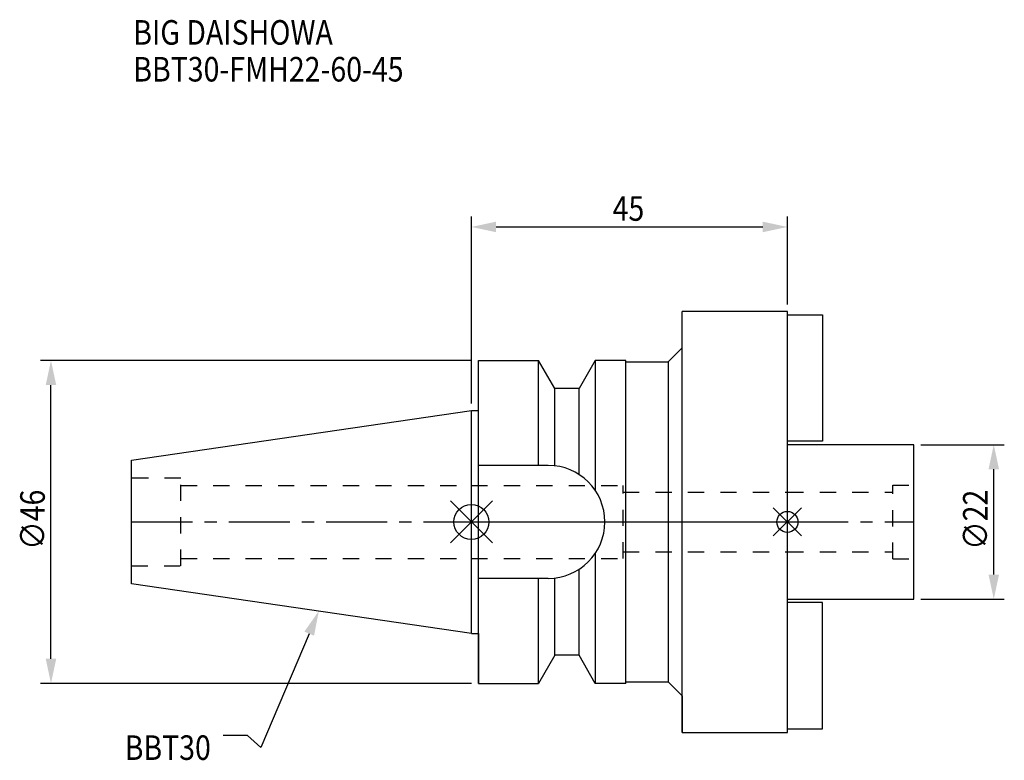
# Model space of a CAD drawing. Extents: x -64 to 76, y -34 to 72.
import ezdxf

# ---------------------------------------------------------------- set-up
doc = ezdxf.new("R2010")
doc.units = 0
doc.header["$LTSCALE"] = 23.1
doc.header["$PDMODE"] = 3
doc.header["$PDSIZE"] = 8
doc.linetypes.add('CENTER', pattern=[0.6, 0.375, -0.075, 0.075, -0.075])
doc.linetypes.add('DASHED', pattern=[0.2, 0.1, -0.1])
doc.layers.get('0').update_dxf_attribs({"linetype": 'CONTINUOUS'})
doc.layers.get('DEFPOINTS').update_dxf_attribs({"linetype": 'CONTINUOUS'})
for name, color, linetype in [('1', 4, 'CONTINUOUS'), ('2', 7, 'CONTINUOUS'), ('3', 1, 'DASHED'), ('4', 2, 'CENTER'), ('6', 5, 'CONTINUOUS'), ('NOCUT', 7, 'CONTINUOUS'), ('SK1', 4, 'CONTINUOUS'), ('SK3', 1, 'DASHED'), ('SK4', 2, 'CENTER')]:
    doc.layers.add(name, color=color, linetype=linetype)
doc.styles.get("Standard").update_dxf_attribs({"font": 'txt', "width": 0.85})
doc.dimstyles.get("Standard").update_dxf_attribs({"dimtxt": 3.5, "dimasz": 3.5, "dimexe": 1.5, "dimexo": 1, "dimtad": 1, "dimblk": '_FILLED', "dimblk1": '_FILLED', "dimblk2": '_FILLED', "dimcen": 0.09, "dimazin": 3, "dimtol": 1, "dimtp": 0.01, "dimtm": 0.01, "dimtfac": 1, "dimtofl": 0, "dimtmove": 0, "dimatfit": 3})

# ---------------------------------------------------------------- blocks, each defined once
blk = doc.blocks.new('_FILLED')
at = {"color": 0, "linetype": 'BYBLOCK'}
blk.add_solid([(0, 0), (-1, 0.214), (-1, -0.214)], dxfattribs=at)
blk = doc.blocks.new('*U11')
at = {"layer": '2', "color": 0, "width": 0.85}
blk.add_text('∅46', height=3.5, rotation=90, dxfattribs=at).set_placement((-60.77, -3.97))
blk = doc.blocks.new('*D1')
at = {"layer": '2', "color": 0}
for p, q in [((0, 23), (-61.39, 23)), ((-59.89, -19.5), (-59.89, 19.5)), ((0, -23), (-61.39, -23))]:
    blk.add_line(p, q, dxfattribs=at)
at = {"layer": 'DEFPOINTS', "color": 0}
for p in [(-59.89, 23), (1, 23), (1, -23)]:
    blk.add_point(p, dxfattribs=at)
blk.add_blockref('*U11', (0, 0))
at = {"layer": '2', "color": 0, "xscale": 3.5, "yscale": 3.5, "zscale": 3.5}
for p, rotation in [((-59.89, 23), 90), ((-59.89, -23), 270)]:
    blk.add_blockref('_FILLED', p, dxfattribs=dict(at, rotation=rotation))
blk = doc.blocks.new('*U10')
at = {"layer": '2', "color": 0, "width": 0.85}
blk.add_text('45', height=3.5, dxfattribs=at).set_placement((20.11, 42.91))
blk = doc.blocks.new('*D2')
at = {"layer": '2', "color": 0}
for p, q in [((0, 16.88), (0, 43.53)), ((45, 31), (45, 43.53)), ((3.5, 42.03), (41.5, 42.03))]:
    blk.add_line(p, q, dxfattribs=at)
at = {"layer": 'DEFPOINTS', "color": 0}
for p in [(45, 42.03), (45, 30), (0, 15.88)]:
    blk.add_point(p, dxfattribs=at)
blk.add_blockref('*U10', (0, 0))
at = {"layer": '2', "color": 0, "xscale": 3.5, "yscale": 3.5, "zscale": 3.5, "rotation": 180}
blk.add_blockref('_FILLED', (0, 42.03), dxfattribs=at)
at = {"layer": '2', "color": 0, "xscale": 3.5, "yscale": 3.5, "zscale": 3.5}
blk.add_blockref('_FILLED', (45, 42.03), dxfattribs=at)
blk = doc.blocks.new('*U9')
at = {"layer": '2', "color": 0, "width": 0.85}
blk.add_text('∅22', height=3.5, rotation=90, dxfattribs=at).set_placement((73.52, -3.97))
blk = doc.blocks.new('*D3')
at = {"layer": '2', "color": 0}
for p, q in [((64, 11), (75.9, 11)), ((74.4, -7.5), (74.4, 7.5)), ((64, -11), (75.9, -11))]:
    blk.add_line(p, q, dxfattribs=at)
at = {"layer": 'DEFPOINTS', "color": 0}
for p in [(63, 11), (74.4, 11), (63, -11)]:
    blk.add_point(p, dxfattribs=at)
blk.add_blockref('*U9', (0, 0))
at = {"layer": '2', "color": 0, "xscale": 3.5, "yscale": 3.5, "zscale": 3.5}
for p, rotation in [((74.4, 11), 90), ((74.4, -11), 270)]:
    blk.add_blockref('_FILLED', p, dxfattribs=dict(at, rotation=rotation))
blk = doc.blocks.new('*U6')
at = {"layer": '6', "width": 0.85}
for s, p in [('BIG DAISHOWA', (-48.17, 68)), ('BBT30-FMH22-60-45', (-48.17, 62.75))]:
    blk.add_text(s, height=3.5, dxfattribs=at).set_placement(p)
blk = doc.blocks.new('*U7')
at = {"layer": '6'}
blk.add_lwpolyline([(-23.11, -15.93), (-30.01, -32.16), (-31.88, -30.41), (-35.38, -30.41)], dxfattribs=at)
at = {"layer": '6', "xscale": 3.5, "yscale": 3.5, "zscale": 3.5, "rotation": 66.9820804073786}
blk.add_blockref('_FILLED', (-21.74, -12.7), dxfattribs=at)
blk = doc.blocks.new('*U8')
at = {"layer": '6', "width": 0.85}
blk.add_text('BBT30', height=3.5, dxfattribs=at).set_placement((-49.39, -33.91))

msp = doc.modelspace()

# ---------------------------------------------------------------- linework, layer by layer
for p, q in [((3, 3), (-3, -3)), ((-3, 3), (3, -3)), ((47, 2), (43, -2)), ((43, 2), (47, -2))]:
    msp.add_line(p, q)
for centre, radius in [((0, 0), 2.5), ((45, 0), 1.5)]:
    msp.add_circle(centre, radius)
at = {"layer": '1'}
for p, q in [((30, -30), (30, 30)), ((45, 30), (30, 30)), ((45, -30), (45, 30)), ((28, 22.8), (30, 24.8)), ((1, -23), (1, 23)), ((1, 23), (9.567, 23)), ((9.567, 8.05), (9.567, 23)), ((11.877, 19), (9.567, 23)), ((17.633, 23), (15.323, 19)), ((17.633, 23), (17.633, 4.488)), ((22, 23), (17.633, 23)), ((22, -23), (22, 23)), ((22, 22.8), (28, 22.8)), ((28, 22.8), (28, -22.8)), ((11.877, 7.996), (11.877, 19)), ((15.323, 19), (11.877, 19)), ((15.323, 6.758), (15.323, 19)), ((0, 15.875), (1, 15.875)), ((10.95, 8.05), (1, 8.05)), ((17.633, -4.488), (17.633, -23)), ((15.323, -19), (15.323, -6.758)), ((10.95, -8.05), (1, -8.05)), ((9.567, -23), (9.567, -8.05)), ((11.877, -19), (11.877, -7.996)), ((0, -15.875), (1, -15.875)), ((11.877, -19), (9.567, -23)), ((15.323, -19), (11.877, -19)), ((17.633, -23), (15.323, -19)), ((1, -23), (9.567, -23)), ((22, -23), (17.633, -23)), ((22, -22.8), (28, -22.8)), ((28, -22.8), (30, -24.8)), ((30, -30), (45, -30))]:
    msp.add_line(p, q, dxfattribs=at)
msp.add_arc((10.95, 0), 8.05, 270, 90, dxfattribs=at)
at = {"layer": '3'}
for p, q in [((0, 5.2), (21.6, 5.2)), ((21.6, -5.2), (21.6, 5.2)), ((21.6, 4.25), (45, 4.25)), ((0, -5.2), (21.6, -5.2)), ((21.6, -4.25), (45, -4.25))]:
    msp.add_line(p, q, dxfattribs=at)
at = {"layer": '4'}
msp.add_line((0, 0), (45, 0), dxfattribs=at)
at = {"layer": 'NOCUT'}
for p, q in [((0, -15.875), (0, 0)), ((0, 0), (45, 0)), ((45, -30), (45, 0)), ((0, -15.875), (1, -15.875)), ((1, -15.875), (1, -23)), ((11.877, -19), (9.567, -23)), ((15.323, -19), (11.877, -19)), ((17.633, -23), (15.323, -19)), ((1, -23), (9.567, -23)), ((22, -23), (17.633, -23)), ((22, -22.8), (28, -22.8)), ((22, -23), (22, -22.8)), ((28, -22.8), (30, -24.8)), ((30, -24.8), (30, -30)), ((30, -30), (45, -30))]:
    msp.add_line(p, q, dxfattribs=at)
at = {"layer": 'SK1'}
for p, q in [((45, 29.5), (50, 29.5)), ((50, 29.5), (50, 11.5)), ((-48.4, 8.817), (0, 15.875)), ((0, -15.875), (0, 15.875)), ((50, 11.5), (45, 11.5)), ((63, 11), (45, 11)), ((63, -11), (63, 11)), ((-48.4, -8.817), (-48.4, 8.817)), ((0, -15.875), (-48.4, -8.817)), ((45, -11), (63, -11)), ((50, -11.5), (45, -11.5)), ((50, -29.5), (50, -11.5)), ((45, -29.5), (50, -29.5))]:
    msp.add_line(p, q, dxfattribs=at)
at = {"layer": 'SK3'}
for p, q in [((-41.4, 6.25), (-48.4, 6.25)), ((-41.4, -6.25), (-41.4, 6.25)), ((-41.4, 5.2), (0, 5.2)), ((45, 4.25), (60, 4.25)), ((60, 5.25), (63, 5.25)), ((60, -5.25), (60, 5.25)), ((-41.4, -5.2), (0, -5.2)), ((45, -4.25), (60, -4.25)), ((60, -5.25), (63, -5.25)), ((-48.4, -6.25), (-41.4, -6.25))]:
    msp.add_line(p, q, dxfattribs=at)
at = {"layer": 'SK4'}
for p, q in [((-48.4, 0), (0, 0)), ((45, 0), (63, 0))]:
    msp.add_line(p, q, dxfattribs=at)

# ---------------------------------------------------------------- block references
for name in ['*U6', '*U7', '*U8']:
    msp.add_blockref(name, (0, 0))

# ---------------------------------------------------------------- dimensions: what is measured, and where the dimension line sits
at = {"layer": '2'}
dim = msp.add_linear_dim(base=(45, 42.034), p1=(0, 15.875), p2=(45, 30), dimstyle='Standard', dxfattribs=at)
dim.commit()
dim.dimension.update_dxf_attribs({"geometry": '*D2', "text_midpoint": (22.593, 42.034), "dimtype": 128})
for base, p1, p2, picture, middle in [((-59.89, 23), (1, -23), (1, 23), '*D1', (-59.89, 0)), ((74.4, 11), (63, -11), (63, 11), '*D3', (74.4, 0))]:
    dim = msp.add_linear_dim(base=base, p1=p1, p2=p2, angle=90, text='%%c<>', dimstyle='Standard', dxfattribs=at)
    dim.commit()
    dim.dimension.update_dxf_attribs({"geometry": picture, "text_midpoint": middle, "dimtype": 128})

doc.saveas('drawing.dxf')
